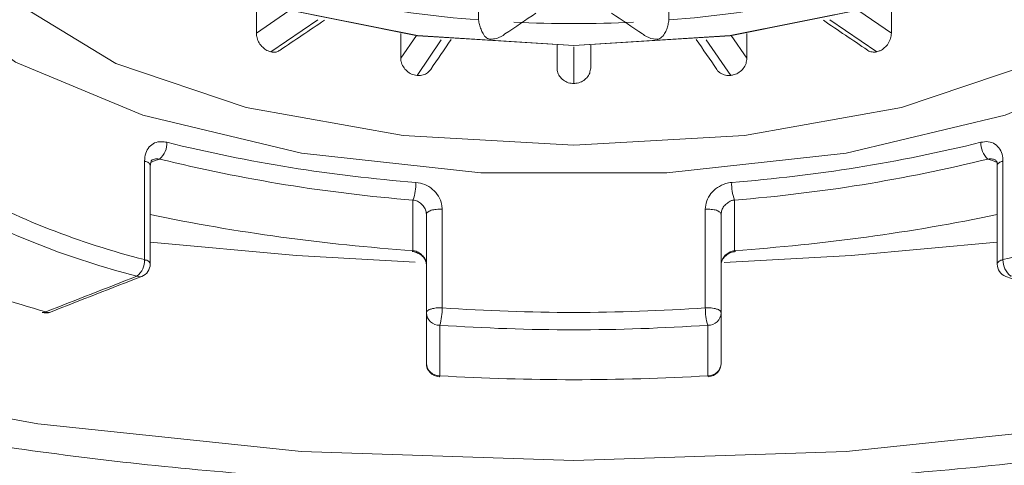
# Model space of a CAD drawing. Units: inches. Extents: x 9245 to 9841, y 56 to 383.
# Drawn here: x 9651 to 9653, y 253 to 254 of the extents above; entities that cross this region are included whole.
import ezdxf

# ---------------------------------------------------------------- set-up
doc = ezdxf.new("R2010")
doc.units = ezdxf.units.IN
doc.header["$MEASUREMENT"] = 0
doc.layers.add('Layer 1', color=7, linetype='Continuous', lineweight=0)

msp = doc.modelspace()

# ---------------------------------------------------------------- linework, layer by layer
at = {"layer": 'Layer 1', "lineweight": 20}
for p, q in [((9651.60541, 254.09659), (9651.51336, 254.03421)), ((9652.60345, 254.09659), (9652.69489, 254.03421)), ((9651.84584, 254.05783), (9651.7986, 253.98819)), ((9652.10443, 254.04451), (9652.10443, 253.97244)), ((9652.36242, 254.05783), (9652.41026, 253.98819))]:
    msp.add_line(p, q, dxfattribs=at)
msp.add_lwpolyline([(9653.09035, 254.43209), (9653.06552, 254.51809), (9653.08975, 254.43209), (9653.04191, 254.3134), (9652.90141, 254.2062), (9652.68339, 254.12081), (9652.40905, 254.06631), (9652.10443, 254.04693), (9651.79981, 254.06631), (9651.52487, 254.12081), (9651.30685, 254.2062), (9651.16695, 254.3134), (9651.11851, 254.43209), (9651.14334, 254.51809), (9651.11851, 254.43209), (9651.16635, 254.3134), (9651.30685, 254.2062), (9651.52487, 254.12081), (9651.79981, 254.0657), (9652.10443, 254.04693), (9652.40905, 254.0657), (9652.68399, 254.12081), (9652.90201, 254.2062), (9653.04191, 254.3134)], close=True, dxfattribs=at)
for points in [[(9653.23025, 254.4545), (9653.27385, 254.38001), (9653.27385, 254.2486), (9653.17938, 254.12263), (9652.9977, 254.01181), (9652.74334, 253.92581), (9652.43691, 253.8713), (9652.10443, 253.85253), (9651.77135, 253.8713), (9651.46552, 253.92581), (9651.21116, 254.01181), (9651.02888, 254.12263), (9650.9344, 254.2486), (9650.9344, 254.38001), (9650.97377, 254.44905)], [(9653.40164, 254.43209), (9653.4083, 254.41998), (9653.43313, 254.27888), (9653.35924, 254.14019), (9653.1927, 254.01423), (9652.94501, 253.91067), (9652.63494, 253.83679), (9652.28551, 253.79863), (9651.92275, 253.79863), (9651.57332, 253.83679), (9651.26385, 253.91067), (9651.01616, 254.01423), (9650.84901, 254.14019), (9650.77513, 254.27888), (9650.79996, 254.41998), (9650.80723, 254.43209)], [(9651.49701, 254.12869), (9651.4855, 254.12081), (9651.4855, 254.07115), (9651.54849, 254.11415)], [(9652.65977, 254.11415), (9652.72336, 254.07115), (9652.72336, 254.12081), (9652.71125, 254.12869)], [(9651.79739, 254.06631), (9651.76711, 254.0221), (9651.76711, 254.07055)], [(9652.41087, 254.06631), (9652.44175, 254.0221), (9652.44175, 254.07055)], [(9651.79497, 253.62422), (9651.56363, 253.63694), (9651.27839, 253.66298)], [(9652.92987, 253.66298), (9652.64524, 253.63694), (9652.39754, 253.62361)], [(9650.57649, 253.39712), (9651.05916, 253.3087), (9651.57332, 253.2548), (9652.10443, 253.23724), (9652.63494, 253.2548), (9653.1491, 253.3087), (9653.63237, 253.39712), (9654.06841, 253.51642)]]:
    msp.add_lwpolyline(points, dxfattribs=at)
for points, knots in [([(9649.13697, 253.97971), (9649.11517, 253.99666), (9649.09337, 254.01362), (9649.07156, 254.03118), (9649.01827, 254.09962), (9648.96498, 254.16805), (9648.91168, 254.23648), (9648.88746, 254.32551), (9648.86324, 254.41453), (9648.83962, 254.50295), (9648.85476, 254.57441), (9648.8705, 254.64587), (9648.88625, 254.71733), (9648.93167, 254.78637), (9648.9777, 254.85602), (9649.02372, 254.92566), (9649.09882, 254.99046), (9649.17391, 255.05587), (9649.24901, 255.12127), (9649.35075, 255.18123), (9649.45309, 255.24058), (9649.55484, 255.29993), (9649.6808, 255.35201), (9649.80737, 255.40409), (9649.93334, 255.45557), (9650.0805, 255.49856), (9650.22706, 255.54156), (9650.37361, 255.58456), (9650.53652, 255.61726), (9650.70003, 255.64996), (9650.86294, 255.68267), (9651.03796, 255.70447), (9651.21298, 255.72627), (9651.38739, 255.74747), (9651.56908, 255.75716), (9651.75076, 255.76745), (9651.93244, 255.77714), (9652.11594, 255.77472), (9652.29883, 255.7723), (9652.48233, 255.77048), (9652.66219, 255.75595), (9652.84145, 255.74141), (9653.02132, 255.72748), (9653.1921, 255.70144), (9653.36348, 255.6754), (9653.53426, 255.64996), (9653.69172, 255.61302), (9653.84918, 255.57669), (9654.00663, 255.53974), (9654.14592, 255.49311), (9654.28582, 255.44648), (9654.42511, 255.40046), (9654.54259, 255.34535), (9654.66008, 255.29024), (9654.77757, 255.23513), (9654.86962, 255.17335), (9654.96228, 255.11158), (9655.05433, 255.04981), (9655.11852, 254.98259), (9655.18272, 254.91537), (9655.24691, 254.84814), (9655.28143, 254.77789), (9655.31656, 254.70764), (9655.35108, 254.63739), (9655.35713, 254.59258), (9655.36319, 254.54776), (9655.36924, 254.50295), (9655.35047, 254.40484), (9655.3317, 254.30673), (9655.28143, 254.20984), (9655.24509, 254.13898), (9655.1912, 254.06994), (9655.11004, 254.00575), (9655.09188, 253.99121), (9655.0725, 253.97668), (9655.05251, 253.96275)], [0, 0, 0, 0, 1, 1, 1, 2, 2, 2, 3, 3, 3, 4, 4, 4, 5, 5, 5, 6, 6, 6, 7, 7, 7, 8, 8, 8, 9, 9, 9, 10, 10, 10, 11, 11, 11, 12, 12, 12, 13, 13, 13, 14, 14, 14, 15, 15, 15, 16, 16, 16, 17, 17, 17, 18, 18, 18, 19, 19, 19, 20, 20, 20, 21, 21, 21, 22, 22, 22, 23, 23, 23, 24, 24, 24, 25, 25, 25, 25]), ([(9655.26023, 254.58773), (9655.23601, 254.6483), (9655.21118, 254.70886), (9655.17182, 254.7676), (9655.1264, 254.83543), (9655.06099, 254.90083), (9654.98347, 254.96442), (9654.90596, 255.0274), (9654.81572, 255.08796), (9654.71337, 255.1455), (9654.61042, 255.20303), (9654.49536, 255.25693), (9654.36939, 255.30659), (9654.24343, 255.35625), (9654.10656, 255.40167), (9653.96121, 255.44285), (9653.81526, 255.48342), (9653.66083, 255.51976), (9653.49974, 255.55004), (9653.33926, 255.58093), (9653.17151, 255.60636), (9652.99951, 255.62574), (9652.82752, 255.64573), (9652.65129, 255.65965), (9652.47324, 255.66753), (9652.2952, 255.67601), (9652.11533, 255.67782), (9651.93668, 255.67419), (9651.75742, 255.67056), (9651.57937, 255.66087), (9651.40496, 255.64573), (9651.22994, 255.63059), (9651.05855, 255.60878), (9650.89262, 255.58214), (9650.72729, 255.5561), (9650.5668, 255.524), (9650.4154, 255.48645), (9650.26339, 255.44951), (9650.11987, 255.40712), (9649.98603, 255.36109), (9649.85158, 255.31446), (9649.72743, 255.26359), (9649.616, 255.20848), (9649.50457, 255.15397), (9649.40525, 255.09584), (9649.31744, 255.03467), (9649.22963, 254.9735), (9649.15393, 254.90931), (9649.0976, 254.8433), (9649.04552, 254.78274), (9649.0104, 254.72036), (9648.97527, 254.65798), (9648.97103, 254.65193), (9648.96679, 254.64587), (9648.96316, 254.63982), (9648.92077, 254.57199), (9648.91047, 254.50113), (9648.91774, 254.43088), (9648.92501, 254.36245), (9648.94863, 254.29523), (9648.97285, 254.22801), (9648.97709, 254.20863), (9648.98133, 254.18985), (9648.98799, 254.17108), (9649.01343, 254.10143), (9649.07459, 254.03482), (9649.14424, 253.97002), (9649.21388, 253.90522), (9649.292, 253.84224), (9649.38406, 253.78228), (9649.47671, 253.72293), (9649.58391, 253.666), (9649.702, 253.61332), (9649.81949, 253.56063), (9649.94848, 253.51158), (9650.08716, 253.46737), (9650.22524, 253.42316), (9650.37422, 253.38319), (9650.52986, 253.34867), (9650.6855, 253.31415), (9650.84901, 253.28447), (9651.01737, 253.26086), (9651.18573, 253.23663), (9651.35893, 253.21846), (9651.53577, 253.20575), (9651.712, 253.19363), (9651.89065, 253.18697), (9652.06991, 253.18576), (9652.24917, 253.18516), (9652.42843, 253.19061), (9652.60527, 253.20151), (9652.7821, 253.21241), (9652.95712, 253.22936), (9653.12669, 253.25177), (9653.29626, 253.27418), (9653.46098, 253.30264), (9653.61844, 253.33535), (9653.7759, 253.36865), (9653.92669, 253.40741), (9654.0678, 253.45041), (9654.20891, 253.49341), (9654.34032, 253.54125), (9654.46084, 253.59333), (9654.58196, 253.64481), (9654.69218, 253.70052), (9654.78786, 253.75987), (9654.88355, 253.81862), (9654.96409, 253.88099), (9655.03798, 253.94519), (9655.11186, 254.00938), (9655.17908, 254.07539), (9655.20512, 254.14443), (9655.21058, 254.15897), (9655.21481, 254.1735), (9655.21845, 254.18864), (9655.24267, 254.26919), (9655.26629, 254.35034), (9655.29052, 254.43088), (9655.29112, 254.47509), (9655.29173, 254.5187), (9655.27295, 254.56169), (9655.26932, 254.57078), (9655.26508, 254.57926), (9655.26023, 254.58773)], [0, 0, 0, 0, 1, 1, 1, 2, 2, 2, 3, 3, 3, 4, 4, 4, 5, 5, 5, 6, 6, 6, 7, 7, 7, 8, 8, 8, 9, 9, 9, 10, 10, 10, 11, 11, 11, 12, 12, 12, 13, 13, 13, 14, 14, 14, 15, 15, 15, 16, 16, 16, 17, 17, 17, 18, 18, 18, 19, 19, 19, 20, 20, 20, 21, 21, 21, 22, 22, 22, 23, 23, 23, 24, 24, 24, 25, 25, 25, 26, 26, 26, 27, 27, 27, 28, 28, 28, 29, 29, 29, 30, 30, 30, 31, 31, 31, 32, 32, 32, 33, 33, 33, 34, 34, 34, 35, 35, 35, 36, 36, 36, 37, 37, 37, 38, 38, 38, 39, 39, 39, 40, 40, 40, 41, 41, 41, 41]), ([(9651.92154, 254.15049), (9651.92033, 254.14988), (9651.91972, 254.14928), (9651.91851, 254.14867), (9651.91851, 254.13232), (9651.91851, 254.11536), (9651.91851, 254.09901), (9651.91851, 254.09841), (9651.91851, 254.0978), (9651.91851, 254.09659), (9651.91912, 254.09356), (9651.91972, 254.09053), (9651.92033, 254.08751), (9651.92093, 254.08448), (9651.92214, 254.08145), (9651.92335, 254.07842), (9651.92457, 254.07539), (9651.92578, 254.07237), (9651.92759, 254.06994), (9651.92941, 254.06631), (9651.93123, 254.06389), (9651.93426, 254.06207), (9651.93547, 254.06086), (9651.93668, 254.06025), (9651.93849, 254.05965), (9651.93971, 254.05965), (9651.94152, 254.05904), (9651.94273, 254.05904), (9651.94516, 254.05904), (9651.94697, 254.05965), (9651.9494, 254.05965), (9651.95545, 254.06086), (9651.96151, 254.06328), (9651.96635, 254.06631), (9651.96756, 254.06752), (9651.96878, 254.06873), (9651.96999, 254.06934), (9651.99058, 254.08266), (9652.01056, 254.09659), (9652.03055, 254.10991)], [0, 0, 0, 0, 1, 1, 1, 2, 2, 2, 3, 3, 3, 4, 4, 4, 5, 5, 5, 6, 6, 6, 7, 7, 7, 8, 8, 8, 9, 9, 9, 10, 10, 10, 11, 11, 11, 12, 12, 12, 13, 13, 13, 13]), ([(9652.28672, 254.15049), (9652.28793, 254.14988), (9652.28853, 254.14928), (9652.28975, 254.14867), (9652.28975, 254.13232), (9652.28975, 254.11536), (9652.28975, 254.09901), (9652.28975, 254.09841), (9652.28975, 254.0978), (9652.28975, 254.09659), (9652.28914, 254.09356), (9652.28853, 254.09053), (9652.28793, 254.08751), (9652.28732, 254.08448), (9652.28672, 254.08145), (9652.28551, 254.07842), (9652.2843, 254.07539), (9652.28248, 254.07237), (9652.28127, 254.06994), (9652.27945, 254.06631), (9652.27703, 254.06389), (9652.274, 254.06207), (9652.27279, 254.06086), (9652.27158, 254.06025), (9652.27037, 254.05965), (9652.26855, 254.05965), (9652.26734, 254.05904), (9652.26552, 254.05904), (9652.2631, 254.05904), (9652.26128, 254.05965), (9652.25947, 254.05965), (9652.2528, 254.06086), (9652.24735, 254.06328), (9652.2419, 254.06631), (9652.24069, 254.06752), (9652.23948, 254.06873), (9652.23827, 254.06934), (9652.21828, 254.08266), (9652.19769, 254.09659), (9652.17771, 254.10991)], [0, 0, 0, 0, 1, 1, 1, 2, 2, 2, 3, 3, 3, 4, 4, 4, 5, 5, 5, 6, 6, 6, 7, 7, 7, 8, 8, 8, 9, 9, 9, 10, 10, 10, 11, 11, 11, 12, 12, 12, 13, 13, 13, 13]), ([(9651.61813, 254.09598), (9651.58906, 254.0766), (9651.5606, 254.05723), (9651.53153, 254.03785), (9651.53032, 254.03724), (9651.52971, 254.03663), (9651.5285, 254.03603), (9651.52608, 254.03421), (9651.52244, 254.03361), (9651.51942, 254.03361), (9651.5176, 254.03361), (9651.51518, 254.03421), (9651.51336, 254.03421), (9651.51033, 254.03542), (9651.5067, 254.03663), (9651.50367, 254.03845), (9651.50125, 254.04027), (9651.49822, 254.04269), (9651.4958, 254.04511), (9651.49338, 254.04814), (9651.49095, 254.05117), (9651.48974, 254.0542), (9651.48793, 254.05723), (9651.48671, 254.06086), (9651.48611, 254.06449), (9651.4855, 254.06631), (9651.4855, 254.06873), (9651.4855, 254.07115)], [0, 0, 0, 0, 1, 1, 1, 2, 2, 2, 3, 3, 3, 4, 4, 4, 5, 5, 5, 6, 6, 6, 7, 7, 7, 8, 8, 8, 9, 9, 9, 9]), ([(9652.72336, 254.07115), (9652.72275, 254.06752), (9652.72275, 254.06389), (9652.72154, 254.06086), (9652.72094, 254.05723), (9652.71912, 254.0542), (9652.7173, 254.05056), (9652.71488, 254.04754), (9652.71246, 254.04511), (9652.71003, 254.04269), (9652.70761, 254.04027), (9652.70458, 254.03785), (9652.70156, 254.03663), (9652.69913, 254.03603), (9652.69732, 254.03542), (9652.69489, 254.03421), (9652.69187, 254.03421), (9652.68884, 254.03361), (9652.68581, 254.03421), (9652.68278, 254.03421), (9652.67975, 254.03542), (9652.67733, 254.03724), (9652.67733, 254.03724), (9652.67733, 254.03724), (9652.67673, 254.03785), (9652.64826, 254.05723), (9652.61919, 254.0766), (9652.59073, 254.09598)], [0, 0, 0, 0, 1, 1, 1, 2, 2, 2, 3, 3, 3, 4, 4, 4, 5, 5, 5, 6, 6, 6, 7, 7, 7, 8, 8, 8, 9, 9, 9, 9]), ([(9651.86522, 254.05844), (9651.85189, 254.03906), (9651.83857, 254.01968), (9651.82525, 254.0003), (9651.82464, 253.99909), (9651.82404, 253.99788), (9651.82282, 253.99727), (9651.82101, 253.99485), (9651.81798, 253.99243), (9651.81495, 253.99121), (9651.81192, 253.99), (9651.8089, 253.98879), (9651.80526, 253.98819), (9651.80284, 253.98819), (9651.80042, 253.98819), (9651.7986, 253.98819), (9651.79497, 253.98879), (9651.79133, 253.99), (9651.7877, 253.99121), (9651.78467, 253.99243), (9651.78164, 253.99485), (9651.77862, 253.99727), (9651.77619, 253.99969), (9651.77377, 254.00212), (9651.77195, 254.00514), (9651.76953, 254.00878), (9651.76832, 254.01181), (9651.76771, 254.01544), (9651.76711, 254.01726), (9651.76711, 254.01968), (9651.76711, 254.0221)], [0, 0, 0, 0, 1, 1, 1, 2, 2, 2, 3, 3, 3, 4, 4, 4, 5, 5, 5, 6, 6, 6, 7, 7, 7, 8, 8, 8, 9, 9, 9, 10, 10, 10, 10]), ([(9652.13713, 254.04754), (9652.13713, 254.0324), (9652.13713, 254.01786), (9652.13713, 254.00272), (9652.13653, 253.99969), (9652.13592, 253.99606), (9652.13532, 253.99303), (9652.13411, 253.99), (9652.13229, 253.98698), (9652.12987, 253.98395), (9652.12744, 253.98152), (9652.12442, 253.9791), (9652.12139, 253.97729), (9652.11836, 253.97547), (9652.11473, 253.97426), (9652.11109, 253.97365), (9652.10928, 253.97305), (9652.10685, 253.97305), (9652.10443, 253.97244), (9652.1008, 253.97305), (9652.09716, 253.97305), (9652.09353, 253.97426), (9652.0899, 253.97547), (9652.08687, 253.97729), (9652.08384, 253.9791), (9652.08081, 253.98152), (9652.07839, 253.98395), (9652.07657, 253.98698), (9652.07476, 253.99), (9652.07294, 253.99303), (9652.07233, 253.99606), (9652.07173, 253.99848), (9652.07173, 254.0009), (9652.07173, 254.00272), (9652.07173, 254.01786), (9652.07173, 254.0324), (9652.07173, 254.04754)], [0, 0, 0, 0, 1, 1, 1, 2, 2, 2, 3, 3, 3, 4, 4, 4, 5, 5, 5, 6, 6, 6, 7, 7, 7, 8, 8, 8, 9, 9, 9, 10, 10, 10, 11, 11, 11, 12, 12, 12, 12]), ([(9652.44175, 254.0221), (9652.44115, 254.01847), (9652.44054, 254.01483), (9652.43994, 254.01181), (9652.43872, 254.00817), (9652.43691, 254.00514), (9652.43448, 254.00212), (9652.43267, 253.99969), (9652.42964, 253.99666), (9652.42661, 253.99485), (9652.42358, 253.99243), (9652.42056, 253.99061), (9652.41692, 253.99), (9652.4145, 253.9894), (9652.41268, 253.98879), (9652.41026, 253.98819), (9652.40663, 253.98819), (9652.40299, 253.98819), (9652.39997, 253.98879), (9652.39633, 253.99), (9652.3933, 253.99121), (9652.39028, 253.99303), (9652.38725, 253.99485), (9652.38483, 253.99666), (9652.38301, 253.99969), (9652.38301, 253.99969), (9652.38301, 254.0003), (9652.38301, 254.0003), (9652.36969, 254.01968), (9652.35636, 254.03906), (9652.34304, 254.05844)], [0, 0, 0, 0, 1, 1, 1, 2, 2, 2, 3, 3, 3, 4, 4, 4, 5, 5, 5, 6, 6, 6, 7, 7, 7, 8, 8, 8, 9, 9, 9, 10, 10, 10, 10]), ([(9650.67884, 253.88826), (9650.67944, 253.88826), (9650.67944, 253.88887), (9650.67944, 253.88947), (9650.67944, 253.8925), (9650.67884, 253.89613), (9650.67823, 253.89977), (9650.67702, 253.9034), (9650.67642, 253.90704), (9650.6746, 253.91067), (9650.67339, 253.9137), (9650.67218, 253.91673), (9650.67036, 253.91915), (9650.66915, 253.92157), (9650.66794, 253.92399), (9650.66673, 253.9252), (9650.66551, 253.92702), (9650.6643, 253.92823), (9650.66309, 253.92884), (9650.66249, 253.92944), (9650.66249, 253.93005), (9650.66188, 253.93005), (9650.66612, 253.92763), (9650.66975, 253.92763), (9650.6746, 253.92884), (9650.67581, 253.92763), (9650.67642, 253.92702), (9650.67763, 253.92581), (9650.67884, 253.92399), (9650.68005, 253.92218), (9650.68126, 253.91975), (9650.68247, 253.91733), (9650.68308, 253.91491), (9650.68429, 253.91188), (9650.68489, 253.90946), (9650.6855, 253.90643), (9650.68611, 253.9034), (9650.68671, 253.90098), (9650.68671, 253.89795), (9650.68671, 253.89492), (9650.68671, 253.83073), (9650.68671, 253.76714), (9650.68671, 253.70295), (9650.74606, 253.72596), (9650.80541, 253.74897), (9650.86476, 253.77199), (9650.86476, 253.83618), (9650.86476, 253.90037), (9650.86476, 253.96457), (9650.80541, 253.94155), (9650.74606, 253.91854), (9650.68671, 253.89492), (9650.68611, 253.89492), (9650.68489, 253.89432), (9650.68368, 253.89371), (9650.68308, 253.89311), (9650.68247, 253.8925), (9650.68187, 253.8919), (9650.68126, 253.8919), (9650.68065, 253.89129), (9650.68005, 253.89068), (9650.68005, 253.89008), (9650.67944, 253.88947), (9650.67944, 253.88887), (9650.67944, 253.88826), (9650.67944, 253.88826), (9650.67944, 253.88766), (9650.67944, 253.82407), (9650.67944, 253.75987), (9650.67944, 253.69568), (9650.67944, 253.68599), (9650.68429, 253.67691), (9650.69337, 253.67267), (9650.69701, 253.67024), (9650.70064, 253.67024), (9650.70548, 253.67146), (9650.76483, 253.69447), (9650.82358, 253.71809), (9650.88293, 253.7411), (9650.89564, 253.74534), (9650.90473, 253.75745), (9650.90473, 253.77077), (9650.89201, 253.77622), (9650.87748, 253.77683), (9650.86476, 253.77199), (9650.86415, 253.75927), (9650.87142, 253.74716), (9650.88293, 253.7411), (9651.00102, 253.67751), (9651.12275, 253.63027), (9651.25235, 253.59697), (9651.25598, 253.59515), (9651.2584, 253.59515), (9651.26203, 253.59636)], [0, 0, 0, 0, 1, 1, 1, 2, 2, 2, 3, 3, 3, 4, 4, 4, 5, 5, 5, 6, 6, 6, 7, 7, 7, 8, 8, 8, 9, 9, 9, 10, 10, 10, 11, 11, 11, 12, 12, 12, 13, 13, 13, 14, 14, 14, 15, 15, 15, 16, 16, 16, 17, 17, 17, 18, 18, 18, 19, 19, 19, 20, 20, 20, 21, 21, 21, 22, 22, 22, 23, 23, 23, 24, 24, 24, 25, 25, 25, 26, 26, 26, 27, 27, 27, 28, 28, 28, 29, 29, 29, 30, 30, 30, 31, 31, 31, 31]), ([(9650.67944, 253.69568), (9650.68005, 253.69931), (9650.68308, 253.70234), (9650.68671, 253.70295), (9650.68671, 253.68962), (9650.69398, 253.67751), (9650.70548, 253.67146), (9650.82418, 253.61029), (9650.94591, 253.56305), (9651.0749, 253.52732), (9651.13425, 253.55033), (9651.193, 253.57335), (9651.25235, 253.59697), (9651.26264, 253.60423), (9651.26809, 253.61635), (9651.26749, 253.62906), (9651.1397, 253.66177), (9651.0204, 253.7084), (9650.90473, 253.77077), (9650.90473, 253.83497), (9650.90473, 253.89916), (9650.90473, 253.96336)], [0, 0, 0, 0, 1, 1, 1, 2, 2, 2, 3, 3, 3, 4, 4, 4, 5, 5, 5, 6, 6, 6, 7, 7, 7, 7]), ([(9653.30413, 253.96336), (9653.30413, 253.89916), (9653.30413, 253.83497), (9653.30413, 253.77077), (9653.18786, 253.7084), (9653.06855, 253.66177), (9652.94077, 253.62906), (9652.94077, 253.61635), (9652.94622, 253.60423), (9652.95591, 253.59697), (9653.08551, 253.63027), (9653.20724, 253.67751), (9653.32533, 253.7411), (9653.33684, 253.74716), (9653.3441, 253.75927), (9653.3435, 253.77199), (9653.33078, 253.77683), (9653.31624, 253.77622), (9653.30413, 253.77077), (9653.30413, 253.75745), (9653.31261, 253.74534), (9653.32533, 253.7411), (9653.38468, 253.71809), (9653.44403, 253.69447), (9653.50338, 253.67146), (9653.50762, 253.67024), (9653.51125, 253.67024), (9653.51549, 253.67267), (9653.52397, 253.67691), (9653.52942, 253.68599), (9653.52942, 253.69568), (9653.52942, 253.75987), (9653.52942, 253.82407), (9653.52942, 253.88766), (9653.52821, 253.8919), (9653.52518, 253.89432), (9653.52154, 253.89492), (9653.52154, 253.89674), (9653.52154, 253.89856), (9653.52215, 253.90037), (9653.52215, 253.9034), (9653.52276, 253.90643), (9653.52336, 253.90885), (9653.52397, 253.91188), (9653.52518, 253.91491), (9653.52639, 253.91733), (9653.5276, 253.91975), (9653.52881, 253.92218), (9653.53002, 253.92399), (9653.53123, 253.92581), (9653.53245, 253.92763), (9653.53366, 253.92884), (9653.5385, 253.92763), (9653.54214, 253.92763), (9653.54637, 253.93005), (9653.54637, 253.93005), (9653.54637, 253.93005), (9653.54637, 253.93005), (9653.54637, 253.93005), (9653.54516, 253.92944), (9653.54456, 253.92823), (9653.54335, 253.92702), (9653.54214, 253.92581), (9653.54032, 253.92399), (9653.53911, 253.92157), (9653.53729, 253.91854), (9653.53547, 253.91551), (9653.53426, 253.91249), (9653.53305, 253.90885), (9653.53184, 253.90522), (9653.53063, 253.90159), (9653.53002, 253.89856), (9653.52942, 253.89492), (9653.52942, 253.8925), (9653.52942, 253.89008), (9653.52942, 253.88826)], [0, 0, 0, 0, 1, 1, 1, 2, 2, 2, 3, 3, 3, 4, 4, 4, 5, 5, 5, 6, 6, 6, 7, 7, 7, 8, 8, 8, 9, 9, 9, 10, 10, 10, 11, 11, 11, 12, 12, 12, 13, 13, 13, 14, 14, 14, 15, 15, 15, 16, 16, 16, 17, 17, 17, 18, 18, 18, 19, 19, 19, 20, 20, 20, 21, 21, 21, 22, 22, 22, 23, 23, 23, 24, 24, 24, 25, 25, 25, 25]), ([(9651.26749, 253.82165), (9651.26809, 253.82649), (9651.26809, 253.83194), (9651.26991, 253.83679), (9651.27112, 253.84102), (9651.27354, 253.84526), (9651.27657, 253.8489), (9651.2796, 253.85193), (9651.28323, 253.85495), (9651.28686, 253.85677), (9651.2911, 253.85859), (9651.29595, 253.85919), (9651.30019, 253.85919), (9651.30382, 253.85919), (9651.30746, 253.85859), (9651.31109, 253.85798)], [0, 0, 0, 0, 1, 1, 1, 2, 2, 2, 3, 3, 3, 4, 4, 4, 5, 5, 5, 5]), ([(9651.79618, 253.77986), (9651.79678, 253.76775), (9651.79497, 253.75685), (9651.79073, 253.74534), (9651.62358, 253.75866), (9651.46007, 253.78531), (9651.29655, 253.82528), (9651.30624, 253.83376), (9651.31169, 253.84587), (9651.31109, 253.85798), (9651.47097, 253.81862), (9651.63206, 253.79258), (9651.79618, 253.77986), (9651.80223, 253.77865), (9651.80829, 253.77744), (9651.81374, 253.77562), (9651.81919, 253.7732), (9651.82404, 253.77017), (9651.82888, 253.76593), (9651.83312, 253.7623), (9651.83736, 253.75806), (9651.84039, 253.75261), (9651.84342, 253.74776), (9651.84523, 253.74292), (9651.84644, 253.73747), (9651.84705, 253.73383), (9651.84765, 253.7308), (9651.84765, 253.72778)], [0, 0, 0, 0, 1, 1, 1, 2, 2, 2, 3, 3, 3, 4, 4, 4, 5, 5, 5, 6, 6, 6, 7, 7, 7, 8, 8, 8, 9, 9, 9, 9]), ([(9652.92987, 253.62058), (9652.92987, 253.62119), (9652.92987, 253.62119), (9652.92987, 253.6218), (9652.93047, 253.6224), (9652.93047, 253.62301), (9652.93108, 253.62361), (9652.93169, 253.62422), (9652.93229, 253.62543), (9652.9335, 253.62604), (9652.93471, 253.62664), (9652.93532, 253.62725), (9652.93653, 253.62785), (9652.93835, 253.62785), (9652.93956, 253.62846), (9652.94077, 253.62906), (9652.94077, 253.69326), (9652.94077, 253.75745), (9652.94077, 253.82165), (9652.93956, 253.82104), (9652.93835, 253.82043), (9652.93653, 253.81983), (9652.93532, 253.81922), (9652.93471, 253.81862), (9652.9335, 253.81801), (9652.93229, 253.81741), (9652.93169, 253.8168), (9652.93108, 253.81619), (9652.93047, 253.81559), (9652.93047, 253.81498), (9652.92987, 253.81377), (9652.92987, 253.81377), (9652.92987, 253.81317), (9652.92987, 253.81317), (9652.92987, 253.81317), (9652.92987, 253.81317), (9652.92987, 253.81317), (9652.92987, 253.81619), (9652.92926, 253.81801), (9652.92926, 253.81922), (9652.92805, 253.82104), (9652.92745, 253.82225), (9652.92684, 253.82286), (9652.92624, 253.82346), (9652.92563, 253.82407), (9652.92502, 253.82407), (9652.92321, 253.82467), (9652.922, 253.82528), (9652.92079, 253.82528), (9652.91776, 253.82588), (9652.91473, 253.82588), (9652.9117, 253.82528), (9652.90201, 253.83376), (9652.89717, 253.84587), (9652.89777, 253.85798), (9652.73729, 253.81862), (9652.5768, 253.79258), (9652.41208, 253.77986), (9652.40784, 253.77925), (9652.4042, 253.77865), (9652.39997, 253.77744), (9652.39452, 253.77562), (9652.38906, 253.7732), (9652.38422, 253.76956), (9652.37937, 253.76654), (9652.37514, 253.7623), (9652.3715, 253.75806), (9652.36847, 253.75382), (9652.36545, 253.74837), (9652.36363, 253.74352), (9652.36181, 253.73807), (9652.36121, 253.73262), (9652.3606, 253.72778)], [0, 0, 0, 0, 1, 1, 1, 2, 2, 2, 3, 3, 3, 4, 4, 4, 5, 5, 5, 6, 6, 6, 7, 7, 7, 8, 8, 8, 9, 9, 9, 10, 10, 10, 11, 11, 11, 12, 12, 12, 13, 13, 13, 14, 14, 14, 15, 15, 15, 16, 16, 16, 17, 17, 17, 18, 18, 18, 19, 19, 19, 20, 20, 20, 21, 21, 21, 22, 22, 22, 23, 23, 23, 24, 24, 24, 24]), ([(9652.89777, 253.85798), (9652.90262, 253.85859), (9652.90746, 253.8598), (9652.91231, 253.85919), (9652.91715, 253.85859), (9652.92139, 253.85677), (9652.92502, 253.85435), (9652.92926, 253.85193), (9652.93229, 253.84829), (9652.93471, 253.84466), (9652.93714, 253.84042), (9652.93895, 253.83618), (9652.94016, 253.83073), (9652.94077, 253.8277), (9652.94077, 253.82467), (9652.94077, 253.82165)], [0, 0, 0, 0, 1, 1, 1, 2, 2, 2, 3, 3, 3, 4, 4, 4, 5, 5, 5, 5]), ([(9651.08399, 253.52672), (9651.08096, 253.5255), (9651.07793, 253.5255), (9651.0749, 253.52732), (9651.07248, 253.5255), (9651.07006, 253.5255), (9651.06764, 253.52611), (9651.07369, 253.52429), (9651.07854, 253.5249), (9651.08399, 253.52672), (9651.14334, 253.55033), (9651.20269, 253.57335), (9651.26203, 253.59636), (9651.27233, 253.6006), (9651.27839, 253.60968), (9651.27839, 253.62058), (9651.27839, 253.68478), (9651.27839, 253.74897), (9651.27839, 253.81317), (9651.27839, 253.81317), (9651.27839, 253.81377), (9651.27839, 253.81377), (9651.27839, 253.81498), (9651.27778, 253.81559), (9651.27717, 253.81619), (9651.27657, 253.8168), (9651.27596, 253.81741), (9651.27536, 253.81801), (9651.27415, 253.81862), (9651.27294, 253.81922), (9651.27172, 253.81983), (9651.27051, 253.82043), (9651.2687, 253.82104), (9651.26749, 253.82165), (9651.26749, 253.75745), (9651.26749, 253.69326), (9651.26749, 253.62906), (9651.2687, 253.62846), (9651.27051, 253.62785), (9651.27172, 253.62785), (9651.27294, 253.62725), (9651.27415, 253.62664), (9651.27536, 253.62604), (9651.27596, 253.62543), (9651.27657, 253.62422), (9651.27717, 253.62361), (9651.27778, 253.62301), (9651.27839, 253.6224), (9651.27839, 253.6218), (9651.27839, 253.62119), (9651.27839, 253.62119), (9651.27839, 253.62058)], [0, 0, 0, 0, 1, 1, 1, 2, 2, 2, 3, 3, 3, 4, 4, 4, 5, 5, 5, 6, 6, 6, 7, 7, 7, 8, 8, 8, 9, 9, 9, 10, 10, 10, 11, 11, 11, 12, 12, 12, 13, 13, 13, 14, 14, 14, 15, 15, 15, 16, 16, 16, 17, 17, 17, 17]), ([(9651.27899, 253.81317), (9651.27899, 253.81377), (9651.27899, 253.81498), (9651.27899, 253.81559), (9651.27899, 253.81801), (9651.2796, 253.81922), (9651.2802, 253.82043), (9651.2802, 253.82165), (9651.28081, 253.82225), (9651.28141, 253.82286), (9651.28202, 253.82346), (9651.28263, 253.82407), (9651.28323, 253.82407), (9651.28565, 253.82467), (9651.28808, 253.82588), (9651.2905, 253.82588), (9651.29232, 253.82588), (9651.29474, 253.82588), (9651.29655, 253.82528), (9651.2911, 253.82346), (9651.28505, 253.82104), (9651.2796, 253.81862)], [0, 0, 0, 0, 1, 1, 1, 2, 2, 2, 3, 3, 3, 4, 4, 4, 5, 5, 5, 6, 6, 6, 7, 7, 7, 7]), ([(9652.41208, 253.77986), (9652.41147, 253.76775), (9652.41329, 253.75685), (9652.41753, 253.74534), (9652.58528, 253.75866), (9652.74879, 253.78531), (9652.9117, 253.82528), (9652.91776, 253.82346), (9652.92321, 253.82104), (9652.92926, 253.81862)], [0, 0, 0, 0, 1, 1, 1, 2, 2, 2, 3, 3, 3, 3]), ([(9652.92987, 253.81317), (9652.92987, 253.74897), (9652.92987, 253.68478), (9652.92987, 253.62058), (9652.92987, 253.60968), (9652.93653, 253.6006), (9652.94622, 253.59636), (9653.00557, 253.57335), (9653.06492, 253.55033), (9653.12427, 253.52672), (9653.12972, 253.5249), (9653.13517, 253.52429), (9653.14123, 253.52611), (9653.1382, 253.5255), (9653.13638, 253.5255), (9653.13396, 253.52732), (9653.13032, 253.5255), (9653.1279, 253.5255), (9653.12427, 253.52672)], [0, 0, 0, 0, 1, 1, 1, 2, 2, 2, 3, 3, 3, 4, 4, 4, 5, 5, 5, 6, 6, 6, 6]), ([(9651.81677, 253.71748), (9651.81677, 253.7193), (9651.81677, 253.72051), (9651.81616, 253.72233), (9651.81556, 253.72535), (9651.81495, 253.72778), (9651.81313, 253.7302), (9651.81132, 253.73323), (9651.8095, 253.73565), (9651.80708, 253.73747), (9651.80526, 253.73989), (9651.80223, 253.74171), (9651.79981, 253.74292), (9651.79678, 253.74413), (9651.79376, 253.74473), (9651.79073, 253.74534), (9651.79073, 253.71264), (9651.79073, 253.67993), (9651.79073, 253.64663), (9651.79073, 253.64602), (9651.79012, 253.64541), (9651.79012, 253.64541), (9651.78952, 253.64481), (9651.78952, 253.64481), (9651.78891, 253.64481), (9651.78891, 253.64481), (9651.78891, 253.64481), (9651.78891, 253.64481), (9651.78952, 253.64481), (9651.79012, 253.64481), (9651.79012, 253.64481), (9651.79376, 253.64481), (9651.79678, 253.6436), (9651.79981, 253.64178), (9651.80284, 253.64057), (9651.80587, 253.63875), (9651.80768, 253.63694), (9651.81011, 253.63512), (9651.81192, 253.6327), (9651.81374, 253.63027), (9651.81495, 253.62785), (9651.81616, 253.62543), (9651.81616, 253.62361), (9651.81677, 253.6218), (9651.81677, 253.62058), (9651.81677, 253.61937), (9651.81677, 253.6218), (9651.81616, 253.62482), (9651.81556, 253.62725), (9651.81435, 253.62967), (9651.81313, 253.6327), (9651.81132, 253.63451), (9651.8095, 253.63694), (9651.80708, 253.63936), (9651.80466, 253.64118), (9651.80223, 253.64299), (9651.79981, 253.6442), (9651.79678, 253.64541), (9651.79497, 253.64602), (9651.79254, 253.64602), (9651.79073, 253.64663), (9651.61813, 253.65874), (9651.44796, 253.68175), (9651.27839, 253.71688)], [0, 0, 0, 0, 1, 1, 1, 2, 2, 2, 3, 3, 3, 4, 4, 4, 5, 5, 5, 6, 6, 6, 7, 7, 7, 8, 8, 8, 9, 9, 9, 10, 10, 10, 11, 11, 11, 12, 12, 12, 13, 13, 13, 14, 14, 14, 15, 15, 15, 16, 16, 16, 17, 17, 17, 18, 18, 18, 19, 19, 19, 20, 20, 20, 21, 21, 21, 21]), ([(9652.39149, 253.71748), (9652.39209, 253.72051), (9652.39209, 253.72293), (9652.3927, 253.72535), (9652.39391, 253.72838), (9652.39512, 253.7308), (9652.39694, 253.73323), (9652.39875, 253.73565), (9652.40118, 253.73747), (9652.4036, 253.73928), (9652.40602, 253.7411), (9652.40844, 253.74292), (9652.41147, 253.74413), (9652.41329, 253.74473), (9652.41571, 253.74534), (9652.41753, 253.74534), (9652.41753, 253.71264), (9652.41753, 253.67993), (9652.41753, 253.64663), (9652.41813, 253.64602), (9652.41813, 253.64541), (9652.41874, 253.64541), (9652.41874, 253.64481), (9652.41934, 253.64481), (9652.41934, 253.64481), (9652.41934, 253.64481), (9652.41934, 253.64481), (9652.41934, 253.64481), (9652.41813, 253.6442), (9652.41692, 253.6442), (9652.41511, 253.6442), (9652.41208, 253.6436), (9652.40905, 253.64239), (9652.40663, 253.64118), (9652.4036, 253.63936), (9652.40118, 253.63754), (9652.39875, 253.63512), (9652.39694, 253.6333), (9652.39512, 253.63088), (9652.39391, 253.62906), (9652.3927, 253.62604), (9652.39149, 253.62361), (9652.39149, 253.62119), (9652.39149, 253.62058), (9652.39149, 253.61998), (9652.39149, 253.61937)], [0, 0, 0, 0, 1, 1, 1, 2, 2, 2, 3, 3, 3, 4, 4, 4, 5, 5, 5, 6, 6, 6, 7, 7, 7, 8, 8, 8, 9, 9, 9, 10, 10, 10, 11, 11, 11, 12, 12, 12, 13, 13, 13, 14, 14, 14, 15, 15, 15, 15]), ([(9652.36666, 253.40075), (9652.38059, 253.40136), (9652.39149, 253.41286), (9652.39149, 253.42679), (9652.39149, 253.45949), (9652.39149, 253.4922), (9652.39149, 253.5249), (9652.39149, 253.58909), (9652.39149, 253.65329), (9652.39149, 253.71748), (9652.39149, 253.71809), (9652.39088, 253.71869), (9652.39088, 253.7199), (9652.39028, 253.72051), (9652.38967, 253.72111), (9652.38906, 253.72172), (9652.38785, 253.72233), (9652.38725, 253.72293), (9652.38604, 253.72354), (9652.38483, 253.72414), (9652.38361, 253.72475), (9652.3824, 253.72535), (9652.38059, 253.72596), (9652.37877, 253.72596), (9652.37756, 253.72657), (9652.37574, 253.72657), (9652.37392, 253.72717), (9652.37211, 253.72717), (9652.37029, 253.72717), (9652.36847, 253.72778), (9652.36666, 253.72778), (9652.36484, 253.72778), (9652.36242, 253.72778), (9652.3606, 253.72778), (9652.3606, 253.66358), (9652.3606, 253.59939), (9652.3606, 253.53519), (9652.36242, 253.53519), (9652.36484, 253.53519), (9652.36666, 253.53519), (9652.36847, 253.53519), (9652.37029, 253.53519), (9652.37211, 253.53519), (9652.37392, 253.53459), (9652.37574, 253.53459), (9652.37756, 253.53398), (9652.37877, 253.53398), (9652.38059, 253.53338), (9652.3824, 253.53277), (9652.38361, 253.53217), (9652.38483, 253.53217), (9652.38604, 253.53156), (9652.38725, 253.53096), (9652.38785, 253.53035), (9652.38906, 253.52974), (9652.38967, 253.52853), (9652.39028, 253.52793), (9652.39088, 253.52732), (9652.39088, 253.52672), (9652.39149, 253.52611), (9652.39149, 253.5249), (9652.39088, 253.51158), (9652.37937, 253.50067), (9652.36545, 253.50128), (9652.19103, 253.48917), (9652.01783, 253.48917), (9651.84281, 253.50128), (9651.82949, 253.50067), (9651.81737, 253.51158), (9651.81677, 253.5249), (9651.81737, 253.52611), (9651.81737, 253.52672), (9651.81737, 253.52732), (9651.81798, 253.52793), (9651.81859, 253.52853), (9651.81919, 253.52974), (9651.8204, 253.53035), (9651.82161, 253.53096), (9651.82222, 253.53156), (9651.82343, 253.53217), (9651.82525, 253.53217), (9651.82646, 253.53277), (9651.82767, 253.53338), (9651.82949, 253.53398), (9651.8313, 253.53398), (9651.83251, 253.53459), (9651.83433, 253.53459), (9651.83615, 253.53519), (9651.83796, 253.53519), (9651.83978, 253.53519), (9651.8422, 253.53519), (9651.84402, 253.53519), (9651.84584, 253.53519), (9651.84765, 253.53519), (9651.84765, 253.59939), (9651.84765, 253.66358), (9651.84765, 253.72778), (9651.84584, 253.72778), (9651.84402, 253.72778), (9651.8422, 253.72778), (9651.83978, 253.72778), (9651.83796, 253.72717), (9651.83615, 253.72717), (9651.83433, 253.72717), (9651.83251, 253.72657), (9651.8313, 253.72657), (9651.82949, 253.72596), (9651.82767, 253.72596), (9651.82646, 253.72535), (9651.82525, 253.72475), (9651.82343, 253.72414), (9651.82222, 253.72354), (9651.82161, 253.72293), (9651.8204, 253.72233), (9651.81919, 253.72172), (9651.81859, 253.72111), (9651.81798, 253.72051), (9651.81737, 253.7199), (9651.81737, 253.71869), (9651.81737, 253.71809), (9651.81677, 253.71748), (9651.81677, 253.65329), (9651.81677, 253.58909), (9651.81677, 253.5249), (9651.81677, 253.4922), (9651.81677, 253.45949), (9651.81677, 253.42679), (9651.81677, 253.41286), (9651.82767, 253.40136), (9651.8416, 253.40075), (9651.8416, 253.40075), (9651.8416, 253.40075), (9651.8416, 253.40075), (9651.8416, 253.40075), (9651.8422, 253.40136), (9651.8422, 253.40136), (9651.84281, 253.40196), (9651.84281, 253.40257), (9651.84281, 253.40257), (9651.84281, 253.43588), (9651.84281, 253.46858), (9651.84281, 253.50128), (9651.84644, 253.51218), (9651.84765, 253.52369), (9651.84765, 253.53519), (9652.01904, 253.52308), (9652.18922, 253.52308), (9652.3606, 253.53519), (9652.3606, 253.52369), (9652.36181, 253.51218), (9652.36545, 253.50128), (9652.36545, 253.46858), (9652.36545, 253.43588), (9652.36545, 253.40257), (9652.36545, 253.40257), (9652.36605, 253.40196), (9652.36605, 253.40136), (9652.36666, 253.40136), (9652.36666, 253.40075), (9652.36666, 253.40075), (9652.36666, 253.40075), (9652.36666, 253.40075), (9652.36666, 253.40075)], [0, 0, 0, 0, 1, 1, 1, 2, 2, 2, 3, 3, 3, 4, 4, 4, 5, 5, 5, 6, 6, 6, 7, 7, 7, 8, 8, 8, 9, 9, 9, 10, 10, 10, 11, 11, 11, 12, 12, 12, 13, 13, 13, 14, 14, 14, 15, 15, 15, 16, 16, 16, 17, 17, 17, 18, 18, 18, 19, 19, 19, 20, 20, 20, 21, 21, 21, 22, 22, 22, 23, 23, 23, 24, 24, 24, 25, 25, 25, 26, 26, 26, 27, 27, 27, 28, 28, 28, 29, 29, 29, 30, 30, 30, 31, 31, 31, 32, 32, 32, 33, 33, 33, 34, 34, 34, 35, 35, 35, 36, 36, 36, 37, 37, 37, 38, 38, 38, 39, 39, 39, 40, 40, 40, 41, 41, 41, 42, 42, 42, 43, 43, 43, 44, 44, 44, 45, 45, 45, 46, 46, 46, 47, 47, 47, 48, 48, 48, 49, 49, 49, 50, 50, 50, 51, 51, 51, 52, 52, 52, 53, 53, 53, 54, 54, 54, 54]), ([(9652.39149, 253.61937), (9652.39149, 253.62119), (9652.39149, 253.6224), (9652.39209, 253.62422), (9652.3927, 253.62725), (9652.39391, 253.62967), (9652.39512, 253.63209), (9652.39694, 253.63451), (9652.39875, 253.63694), (9652.40118, 253.63936), (9652.4036, 253.64118), (9652.40602, 253.64299), (9652.40905, 253.6442), (9652.41147, 253.64541), (9652.4145, 253.64602), (9652.41753, 253.64663), (9652.59013, 253.65874), (9652.7603, 253.68175), (9652.92987, 253.71688)], [0, 0, 0, 0, 1, 1, 1, 2, 2, 2, 3, 3, 3, 4, 4, 4, 5, 5, 5, 6, 6, 6, 6]), ([(9651.81677, 253.42679), (9651.81737, 253.41286), (9651.82949, 253.40257), (9651.84281, 253.40257), (9652.01722, 253.39227), (9652.19103, 253.39227), (9652.36545, 253.40257), (9652.37937, 253.40257), (9652.39088, 253.41286), (9652.39149, 253.42679)], [0, 0, 0, 0, 1, 1, 1, 2, 2, 2, 3, 3, 3, 3])]:
    msp.add_open_spline(points, degree=3, knots=knots, dxfattribs=at)
for points in [[(9651.65628, 254.13353), (9651.74288, 254.11536), (9651.83009, 254.10325), (9651.91851, 254.09659)], [(9652.28975, 254.09659), (9652.37816, 254.10325), (9652.46537, 254.11536), (9652.55258, 254.13353)], [(9651.98755, 254.09235), (9652.06567, 254.08872), (9652.14319, 254.08872), (9652.22071, 254.09235)]]:
    msp.add_open_spline(points, degree=3, dxfattribs=at)

doc.saveas('drawing.dxf')
